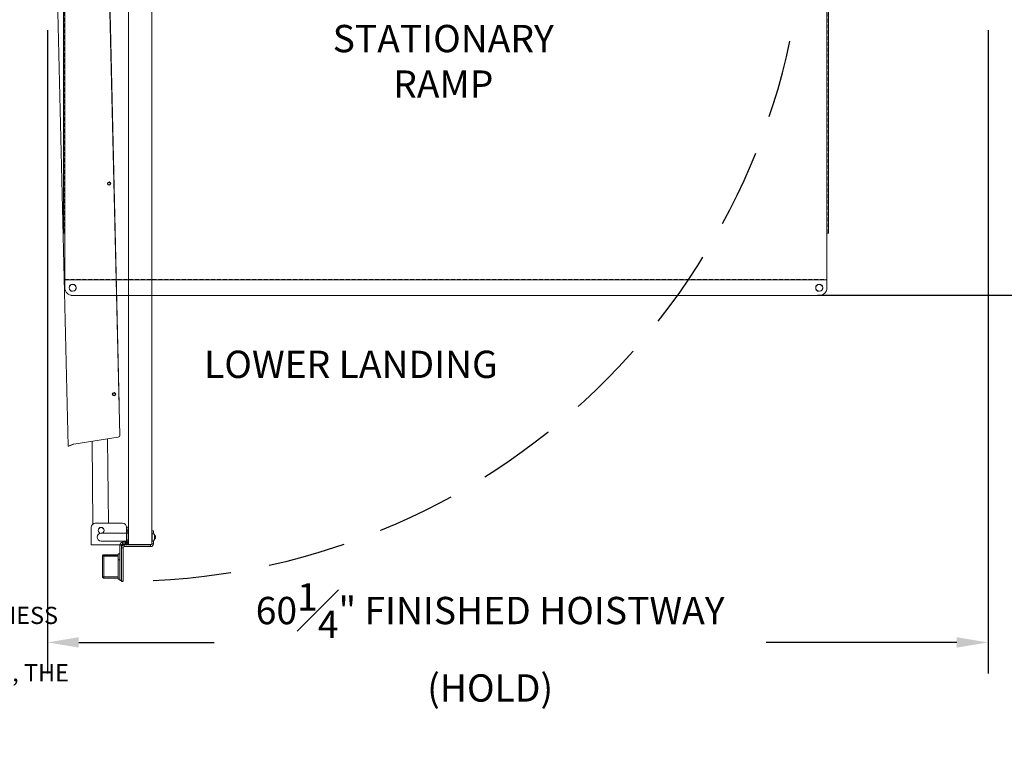
# Model space of a CAD drawing. Units: inches. Extents: x 0 to 178, y 0 to 237.
# Drawn here: x 74 to 137, y 40 to 87 of the extents above; entities that cross this region are included whole.
import ezdxf

# ---------------------------------------------------------------- set-up
doc = ezdxf.new("R2010")
doc.units = ezdxf.units.IN
doc.header["$MEASUREMENT"] = 0
doc.header["$PDMODE"] = 98
doc.header["$PDSIZE"] = -0.25
doc.linetypes.add('DASHED', pattern=[0.75, 0.5, -0.25])
doc.linetypes.add('HIDDEN', pattern=[0.375, 0.25, -0.125])
doc.layers.add('CONSTRUCTION NOTES', color=166, linetype='Continuous')
doc.styles.add('VPC_TEXT', font='BKANT.TTF', dxfattribs={"height": 1.75})
doc.dimstyles.new('VPC_STD_DIMS', dxfattribs={"dimtxt": 2, "dimasz": 2, "dimexe": 2, "dimexo": 1, "dimgap": 1, "dimtad": 0, "dimdec": 3, "dimzin": 0, "dimdsep": 46, "dimlunit": 5, "dimtxsty": 'VPC_TEXT', "dimcen": 1, "dimadec": 0, "dimazin": 0, "dimtfac": 1, "dimtdec": 3, "dimtofl": 0, "dimtmove": 0, "dimatfit": 3, "dimfxl": 0.18, "dimfrac": 1, "dimtolj": 1, "dimtzin": 0, "dimlwd": 25, "dimarcsym": 0})

# ---------------------------------------------------------------- blocks, each defined once
blk = doc.blocks.new('CONSTRUCTION_NOTES')
at = {"layer": 'CONSTRUCTION NOTES', "insert": (0.02, 60.71), "char_height": 1.75, "width": 111.0397, "attachment_point": 1, "style": 'VPC_TEXT'}
blk.add_mtext('CONSTRUCTION NOTES:\\P\\P\\pi-5.25,l5.25,t5.25;1.^IFLOOR TO BE SMOOTH AND LEVEL; CONSTRUCTED OF 4" MINIMUM CONCRETE THICKNESS AND 3200 PSI COMPRESSIVE STRENGTH.\\P2.^IIF THE CONVEYANCE IS INSTALLED WITHIN A PIT AND IS IN AN OUTDOOR APPLICATION, THE PIT MUST BE PROVIDED WITH AN ADEQUATE DRAIN.\\P3.^IHOISTWAY WALLS MUST BE PLUMB,  SQUARE, AND TURNOVER FINISHED BEFORE UNIT INSTALLATION.\\P4.^IUPPER AND LOWER DOORS OR GATES MUST BE INSTALLED FLUSH TO THE INTERIOR OF THE HOISTWAY.\\P5.^I80 INCH MINIMUM HEAD CLEARANCE IS REQUIRED THROUGHOUT TRAVEL.\\P6.^IHOISTWAY LIGHTING IS PROVIDED BY OTHERS.  5FTC REQUIRED ON THE PLATFORM SURFACE THROUGHOUT TRAVEL.  AN AUXILIARY LIGHT CONSISTING OF NO FEWER THAN 2 LAMPS PRODUCING .2FTC ON THE FLOOR AND CONTROLS FOR NOT LESS THAN 4 HOURS, AND ACTIVATED AUTOMATICALLY IN THE EVENT OF A POWER OUTAGE.\\P7.^IMAIN TOWER MUST BE FASTENED TO THE WALL AND FLOOR WITH ANCHORS SUITABLE TO THE SITE CONDITIONS, AND CAPABLE TO WITHSTAND THE FORCES PLACED UPON THEM.\\P8.^IALL BLOCKING IS PROVIDED BY OTHERS.\\P9.^ITHE DISCONNECT (PROVIDED BY OTHERS) SHALL BE A LISTED DEVICE CONFORMING TO NFPA 70 / NEC 620.51 AND SHALL BE INSTALLED WITHIN SIGHT OF THE MOTOR CONTROLLER.  THE DISCONNECTING MEANS SHALL BE EXTERNALLY OPERABLE, HAVE PERMANENT MEANS OF LOCKING THE DEVICE IN THE OPEN POSITION, AND BE LABELED WITH THE LOCATION OF THE SUPPLY SIDE OVERCURRENT PROTECTION MEANS.', dxfattribs=at)
blk = doc.blocks.new('*D20')
at = {"color": 0, "lineweight": -2, "transparency": 16777216}
for p, q in [((75.874, 85.954), (75.874, 44.74)), ((136.113, 85.954), (136.113, 44.74))]:
    blk.add_line(p, q, dxfattribs=at)
at = {"color": 0, "lineweight": 25, "transparency": 16777216}
for p, q in [((77.874, 46.74), (86.538, 46.74)), ((134.113, 46.74), (121.909, 46.74))]:
    blk.add_line(p, q, dxfattribs=at)
at = {"color": 0, "transparency": 16777216}
for points in [[(77.874, 47.074), (77.874, 46.407), (75.874, 46.74)], [(134.113, 47.074), (134.113, 46.407), (136.113, 46.74)]]:
    blk.add_solid(points, dxfattribs=at)
at = {"layer": 'Defpoints', "color": 0, "transparency": 16777216}
for p in [(75.874, 86.954), (136.113, 86.954), (75.874, 46.74)]:
    blk.add_point(p, dxfattribs=at)
at = {"color": 0, "transparency": 16777216, "insert": (104.224, 46.74), "char_height": 1.75, "attachment_point": 5, "style": 'VPC_TEXT'}
blk.add_mtext('\\A1;60{\\H1.000000x;\\S1#4;}" FINISHED HOISTWAY\\P(HOLD)', dxfattribs=at)
blk = doc.blocks.new('*D19')
at = {"color": 0, "lineweight": -2, "transparency": 16777216}
for p, q in [((137.113, 157.249), (172.236, 157.249)), ((125.187, 68.99), (172.236, 68.99))]:
    blk.add_line(p, q, dxfattribs=at)
at = {"color": 0, "lineweight": 25, "transparency": 16777216}
for p, q in [((170.236, 155.249), (170.236, 118.399)), ((170.236, 70.99), (170.236, 97.581))]:
    blk.add_line(p, q, dxfattribs=at)
at = {"color": 0, "transparency": 16777216}
for points in [[(169.903, 155.249), (170.569, 155.249), (170.236, 157.249)], [(169.903, 70.99), (170.569, 70.99), (170.236, 68.99)]]:
    blk.add_solid(points, dxfattribs=at)
at = {"layer": 'Defpoints', "color": 0, "transparency": 16777216}
for p in [(136.113, 157.249), (170.236, 157.249), (124.187, 68.99)]:
    blk.add_point(p, dxfattribs=at)
at = {"color": 0, "transparency": 16777216, "insert": (170.236, 107.99), "char_height": 1.75, "attachment_point": 5, "rotation": 90, "style": 'VPC_TEXT'}
blk.add_mtext('\\A1;88{\\H1.000000x;\\S1#4;}" OVERALL\\P(HOLD)', dxfattribs=at)
blk = doc.blocks.new('A$C5C7167C0')
at = {"color": 4, "linetype": 'Continuous', "lineweight": 15}
for p, q in [((-1.5, 0.645), (-1.605, 0.645)), ((-1.605, 0.645), (-1.605, 0.476)), ((0.105, 0.645), (0, 0.645)), ((0, 0.645), (0, 0.5)), ((0.105, 0.5), (0.105, 0.645)), ((-1.605, 0.024), (-1.605, -0.172)), ((0, 0), (0, -0.004)), ((0.105, 0), (0.105, -0.004)), ((-1.5, -0.172), (-1.605, -0.172)), ((-1.5, -0.17), (-1.5, -0.149)), ((-1.5, -0.149), (-1.5, -0.17)), ((-1.422, -0.25), (-1.422, -0.355)), ((-1.422, -0.25), (-1.42, -0.25)), ((-1.422, -0.355), (0.263, -0.355)), ((-0.08, -0.25), (-1.42, -0.25)), ((-1.42, -0.25), (-0.08, -0.25)), ((-0.08, -0.25), (0.263, -0.25)), ((0.105, -0.004), (0, -0.004)), ((0.183, -0.082), (0.183, -0.187)), ((0.183, -0.082), (0.367, -0.082)), ((0.183, -0.187), (0.367, -0.187)), ((0.263, -0.355), (0.263, -0.25)), ((0.341, -0.433), (0.445, -0.433)), ((0.341, -2.562), (0.341, -0.433)), ((0.367, -0.187), (0.367, -0.082)), ((0.445, -0.265), (0.55, -0.265)), ((0.445, -2.562), (0.445, -0.265)), ((0.445, -2.562), (0.445, -0.433)), ((0.55, -2.5), (0.55, -0.265)), ((0.655, -0.812), (0.55, -0.812)), ((0.559, -1.212), (0.655, -1.212)), ((0.655, -1.212), (0.655, -0.812)), ((0.655, -0.875), (1.564, -0.875)), ((1.564, -0.95), (0.655, -0.95)), ((0.655, -0.964), (1.564, -0.964)), ((0.655, -2.037), (0.655, -1.212)), ((1.564, -0.875), (1.564, -0.95)), ((1.564, -0.964), (1.564, -2.286)), ((1.655, -2.284), (1.655, -0.966)), ((1.655, -1.462), (1.655, -1.61)), ((1.655, -1.462), (1.655, -1.462)), ((1.655, -1.61), (1.655, -1.61)), ((1.655, -1.61), (1.655, -1.773)), ((1.655, -1.773), (1.655, -1.773)), ((1.655, -1.773), (1.655, -1.788)), ((1.655, -1.788), (1.655, -1.788)), ((0.655, -2.437), (0.55, -2.437)), ((0.655, -2.037), (0.655, -2.437)), ((0.655, -2.286), (1.564, -2.286)), ((1.564, -2.3), (0.655, -2.3)), ((0.655, -2.375), (1.564, -2.375)), ((1.466, -2.286), (1.564, -2.286)), ((1.564, -2.3), (1.466, -2.3)), ((1.466, -2.375), (1.564, -2.375)), ((1.564, -2.375), (1.564, -2.3))]:
    blk.add_line(p, q, dxfattribs=at)
at = {"color": 4}
for p, q in [((0.55, -2.5), (0.445, -2.5)), ((0.445, -2.562), (0.341, -2.562))]:
    blk.add_line(p, q, dxfattribs=at)
at = {"color": 4, "linetype": 'Continuous', "lineweight": 15}
for centre, radius, start, end in [((-1.422, -0.172), 0.183, 180, 270), ((-1.42, -0.17), 0.08, 180, 270), ((-1.42, -0.17), 0.08, 180, 270), ((-1.422, -0.172), 0.078, 180, 270), ((0.183, -0.004), 0.183, 180, 270), ((0.183, -0.004), 0.078, 180, 270), ((0.263, -0.433), 0.183, 0, 90), ((0.263, -0.433), 0.078, 0, 90), ((0.367, -0.265), 0.183, 0, 90), ((0.367, -0.265), 0.078, 0, 90)]:
    blk.add_arc(centre, radius, start, end, dxfattribs=at)
for points, knots in [([(1.564, -0.875), (1.576, -0.876), (1.6, -0.879), (1.63, -0.9), (1.651, -0.93), (1.653, -0.954), (1.655, -0.966)], [0, 0, 0, 0, 0.25, 0.499999, 0.750002, 1, 1, 1, 1]), ([(1.564, -0.95), (1.566, -0.95), (1.57, -0.95), (1.575, -0.954), (1.579, -0.959), (1.58, -0.964), (1.58, -0.966)], [0, 0, 0, 0, 0.249994, 0.499989, 0.749983, 1, 1, 1, 1]), ([(1.655, -0.966), (1.653, -0.966), (1.651, -0.965), (1.63, -0.965), (1.6, -0.964), (1.576, -0.964), (1.564, -0.964)], [0, 0, 0, 0, 0.2499988, 0.4999988, 0.7499988, 1, 1, 1, 1]), ([(1.564, -2.286), (1.576, -2.286), (1.6, -2.286), (1.63, -2.285), (1.651, -2.285), (1.653, -2.284), (1.655, -2.284)], [0, 0, 0, 0, 0.250001, 0.500001, 0.750001, 1, 1, 1, 1]), ([(1.58, -2.284), (1.58, -2.286), (1.579, -2.291), (1.575, -2.296), (1.57, -2.3), (1.566, -2.3), (1.564, -2.3)], [0, 0, 0, 0, 0.249983, 0.499989, 0.749994, 1, 1, 1, 1]), ([(1.655, -2.284), (1.653, -2.296), (1.651, -2.32), (1.63, -2.35), (1.6, -2.371), (1.576, -2.374), (1.564, -2.375)], [0, 0, 0, 0, 0.2499994, 0.4999967, 0.7499974, 1, 1, 1, 1])]:
    blk.add_open_spline(points, degree=3, knots=knots, dxfattribs=at)
blk = doc.blocks.new('A$C2A032E7F')
at = {"color": 7, "linetype": 'Continuous', "lineweight": 15}
for p, q in [((24.409, 0), (-24.409, 0)), ((-24.409, -0.073), (-24.409, 0)), ((24.409, 0), (24.409, -0.073)), ((-24.5, -0.073), (-24.5, -21.002)), ((-24.5, -0.073), (-24.409, -0.073)), ((-24.409, -0.073), (-24.409, -0.091)), ((24.409, -0.073), (24.5, -0.073)), ((24.409, -0.073), (24.409, -0.091)), ((24.5, -21.002), (24.5, -0.073)), ((-23, -4.143), (-23, -3.405)), ((23, -4.143), (23, -3.405)), ((-23, -4.155), (-23, -4.143)), ((-23, -4.143), (-23, -4.152)), ((23, -4.143), (23, -4.155)), ((23, -4.152), (23, -4.143)), ((-24.409, -21.002), (-24.5, -21.002)), ((-24.409, -23.999), (-24.409, -21.002)), ((24.409, -23.999), (24.409, -21.002)), ((24.409, -21.002), (24.5, -21.002)), ((-24.409, -24.001), (-24.409, -23.999)), ((-24.409, -24.495), (-24.409, -24.001)), ((-24.409, -24.504), (-24.409, -24.495)), ((24.409, -23.999), (24.409, -24.001)), ((24.409, -24.495), (24.409, -24.001)), ((24.409, -24.495), (24.409, -24.504)), ((-23.909, -24.991), (23.909, -24.991)), ((-23.909, -25), (23.909, -25))]:
    blk.add_line(p, q, dxfattribs=at)
at = {"color": 7, "linetype": 'HIDDEN', "lineweight": 0}
for p, q in [((-24.425, -21.002), (-24.425, -0.073)), ((24.409, -0.075), (-24.409, -0.075)), ((-24.409, -0.075), (24.409, -0.075)), ((24.425, -0.073), (24.425, -21.002)), ((24.409, -1.3), (24.409, -1.291)), ((-23.725, -3.771), (-23.725, -3.78)), ((-23.275, -3.78), (-23.275, -3.771)), ((-23, -3.405), (-23, -3.398)), ((23, -3.405), (23, -3.398)), ((23.275, -3.771), (23.275, -3.78)), ((23.725, -3.78), (23.725, -3.771)), ((-24.409, -4.639), (-24.409, -4.648)), ((24.409, -23.979), (-24.409, -23.979)), ((-24.134, -24.495), (-24.134, -24.504)), ((-23.684, -24.504), (-23.684, -24.495)), ((23.684, -24.495), (23.684, -24.504)), ((24.134, -24.504), (24.134, -24.495))]:
    blk.add_line(p, q, dxfattribs=at)
at = {"color": 8, "linetype": 'Continuous', "lineweight": 15}
for p, q in [((24.409, -0.091), (-24.409, -0.091)), ((-24.409, -0.091), (-24.409, -21.002)), ((24.409, -21.002), (24.409, -0.091)), ((24.409, -23.999), (-24.409, -23.999)), ((24.409, -24.001), (-24.409, -24.001)), ((-23.909, -24.991), (-23.909, -25)), ((23.909, -25), (23.909, -24.991))]:
    blk.add_line(p, q, dxfattribs=at)
at = {"color": 7, "linetype": 'Continuous', "lineweight": 15}
for centre, radius in [((-23.5, -3.78), 0.625), ((-23.5, -3.772), 0.224), ((23.5, -3.78), 0.625), ((23.5, -3.772), 0.224), ((-23.91, -24.494), 0.224), ((23.909, -24.494), 0.224)]:
    blk.add_circle(centre, radius, dxfattribs=at)
for centre, radius, start, end in [((-23.501, -3.781), 0.224, 89.8005, 178.61594), ((-23.499, -3.78), 0.224, 1.31612, 90.26744), ((23.499, -3.78), 0.224, 89.73256, 178.68388), ((23.501, -3.781), 0.224, 1.38406, 90.1995), ((-23.911, -24.493), 0.498, 180.23239, 270.21239), ((23.911, -24.493), 0.498, 269.76933, 359.78588)]:
    blk.add_arc(centre, radius, start, end, dxfattribs=at)
at = {"color": 7, "linetype": 'HIDDEN', "lineweight": 0}
for centre in [(-23.5, -3.778), (23.5, -3.778)]:
    blk.add_arc(centre, 0.225, 179.15934, 0.84066, dxfattribs=at)
at = {"color": 7, "linetype": 'Continuous', "lineweight": 15}
for centre, major_axis, start_param, end_param in [((-23.909, -24.504), (0.5, 0), 3.141593, 4.712389), ((-23.909, -24.504), (0.225, 0), 1.570796, 3.141593), ((-23.909, -24.504), (0.225, 0), 0, 1.570796), ((23.909, -24.504), (0.225, 0), 1.570796, 3.141593), ((23.909, -24.504), (0.225, 0), 0, 1.570796), ((23.909, -24.504), (0.5, 0), 4.712389, 6.283185)]:
    blk.add_ellipse(centre, major_axis=major_axis, ratio=0.992645, start_param=start_param, end_param=end_param, dxfattribs=at)
at = {"color": 7, "linetype": 'HIDDEN', "lineweight": 0}
for centre in [(-23.909, -24.504), (23.909, -24.504)]:
    blk.add_ellipse(centre, major_axis=(0.225, 0), ratio=0.992645, start_param=3.141593, end_param=6.283185, dxfattribs=at)
at = {"layer": 'Defpoints', "color": 2}
blk.add_line((0, 0), (0, 0.816), dxfattribs=at)

msp = doc.modelspace()

# ---------------------------------------------------------------- linework, layer by layer
at = {"color": 7, "linetype": 'Continuous', "lineweight": 15}
for p, q in [((81.051, 94.1967), (81.051, 53.0862)), ((82.551, 94.1967), (82.551, 53.0862)), ((80.051, 53.735), (79.301, 53.735)), ((81.051, 53.735), (80.051, 53.735)), ((82.5759, 53.7585), (82.551, 53.7585)), ((82.5759, 53.7585), (82.5759, 53.2115)), ((82.7105, 53.6715), (82.6953, 53.6715)), ((82.717, 53.6412), (82.717, 53.3287)), ((79.301, 53.235), (80.051, 53.235)), ((80.051, 53.235), (81.051, 53.235)), ((81.051, 53.0745), (81.051, 53.0957)), ((81.051, 53.065), (81.051, 53.0862)), ((82.471, 53.0062), (81.131, 53.0062)), ((82.551, 53.2115), (82.5759, 53.2115)), ((82.6953, 53.2985), (82.7105, 53.2985)), ((82.7749, 53.5737), (82.7749, 53.5717)), ((82.7749, 53.5038), (82.7749, 53.4662)), ((82.7749, 53.3982), (82.7749, 53.3962)), ((82.7843, 53.531), (82.7841, 53.5326)), ((82.7841, 53.5046), (82.7843, 53.5049)), ((82.7843, 53.465), (82.7841, 53.4654)), ((82.7841, 53.4374), (82.7843, 53.4389))]:
    msp.add_line(p, q, dxfattribs=at)
at = {"color": 4, "linetype": 'Continuous', "lineweight": 15}
for p, q in [((76.4388, 91.0579), (77.1862, 59.3167)), ((80.507, 60.0051), (79.7883, 90.5265)), ((79.8001, 90.2997), (80.467, 61.9817)), ((80.4605, 61.9816), (80.467, 61.9817)), ((80.4606, 61.9745), (80.4671, 61.9747)), ((80.4625, 61.8945), (80.469, 61.8947)), ((80.4636, 61.8467), (80.4686, 61.8469)), ((80.469, 61.8947), (80.4671, 61.9747)), ((80.4686, 61.8469), (80.4675, 61.8946)), ((77.1901, 59.3168), (77.1862, 59.3167)), ((77.1901, 59.3168), (77.5041, 59.4424)), ((77.235, 59.3178), (77.1901, 59.3168)), ((77.235, 59.3178), (77.5491, 59.4434)), ((77.5491, 59.4434), (77.5041, 59.4424)), ((77.564, 59.4488), (80.4008, 59.8786)), ((78.7739, 54.3182), (78.7241, 59.596)), ((79.7729, 54.37), (79.7211, 59.7545))]:
    msp.add_line(p, q, dxfattribs=at)
at = {"color": 2, "linetype": 'Continuous', "lineweight": 15}
for p, q in [((78.9262, 54.37), (80.6806, 54.37)), ((78.6762, 53.1156), (78.6762, 54.12)), ((80.9306, 54.12), (80.9306, 53.1156)), ((81.0512, 54.1156), (80.9466, 54.1156)), ((80.9466, 54.1156), (80.9466, 53.8656)), ((81.0512, 53.8656), (81.0512, 54.1156)), ((81.0512, 53.8656), (81.0512, 53.3656)), ((78.6762, 53.1156), (78.6762, 52.995)), ((78.6762, 52.995), (80.9306, 52.995)), ((80.9306, 52.995), (80.9306, 53.1156)), ((80.9466, 53.3656), (80.9466, 53.1156)), ((80.9466, 53.1156), (81.0512, 53.1156)), ((81.0512, 53.1156), (81.0512, 53.3656))]:
    msp.add_line(p, q, dxfattribs=at)
at = {"color": 2}
msp.add_line((81.0512, 52.995), (81.0512, 53.995), dxfattribs=at)
at = {"color": 8, "linetype": 'Continuous', "lineweight": 15}
for p, q in [((82.7105, 53.6715), (82.7105, 53.6512)), ((82.7296, 53.6619), (82.7296, 53.308)), ((82.7105, 53.3187), (82.7105, 53.2985))]:
    msp.add_line(p, q, dxfattribs=at)
at = {"color": 7, "linetype": 'Continuous', "lineweight": 15, "flags": 128}
for points in [[(82.7841, 53.5046), (82.7832, 53.5045), (82.7823, 53.5044), (82.7813, 53.5043), (82.7802, 53.5042), (82.779, 53.5041), (82.7777, 53.504), (82.7764, 53.5039), (82.7749, 53.5038)], [(82.7749, 53.4662), (82.7764, 53.466), (82.7777, 53.4659), (82.779, 53.4658), (82.7802, 53.4657), (82.7813, 53.4656), (82.7823, 53.4655), (82.7832, 53.4654), (82.7841, 53.4654)]]:
    msp.add_lwpolyline(points, dxfattribs=at)
at = {"color": 4, "linetype": 'Continuous', "lineweight": 15}
for centre, radius in [((79.8146, 76.1332), 0.11), ((79.8146, 76.1332), 0.075), ((80.1324, 62.637), 0.11), ((80.1324, 62.637), 0.075)]:
    msp.add_circle(centre, radius, dxfattribs=at)
at = {"color": 2, "linetype": 'Continuous', "lineweight": 15}
for radius in [0.1925, 0.1875]:
    msp.add_circle((79.3056, 53.9156), radius, dxfattribs=at)
at = {"linetype": 'DASHED', "ltscale": 10}
msp.add_arc((80.6306, 94.4279), 43.7626, 272.630212, 0.695319, dxfattribs=at)
at = {"color": 4, "linetype": 'Continuous', "lineweight": 15}
msp.add_arc((80.382, 60.0022), 0.125, 278.616014, 1.349, dxfattribs=at)
at = {"color": 2, "linetype": 'Continuous', "lineweight": 15}
for centre, radius, start, end in [((78.9262, 54.12), 0.25, 90, 180), ((80.6806, 54.12), 0.25, 0, 90), ((80.9306, 53.1156), 0.016, 270, 0), ((80.9306, 53.1156), 0.1206, 270, 0)]:
    msp.add_arc(centre, radius, start, end, dxfattribs=at)
at = {"color": 7, "linetype": 'Continuous', "lineweight": 15}
for centre, radius, start, end in [((79.301, 53.485), 0.25, 90, 270), ((82.4679, 53.485), 0.2941, 32.097822, 68.450985), ((82.7105, 53.6475), 0.0239, 36.886188, 90), ((82.4938, 53.485), 0.2948, 17.526536, 36.886188), ((81.131, 53.0862), 0.08, 180, 270), ((81.131, 53.065), 0.08, 180, 270), ((82.471, 53.0862), 0.08, 270, 0), ((82.4679, 53.485), 0.2941, 291.549015, 327.902178), ((82.7105, 53.3224), 0.0239, 270, 323.113812), ((82.4938, 53.485), 0.2948, 323.113812, 342.473464), ((82.4923, 53.485), 0.2957, 9.257164, 17.058001), ((82.4923, 53.4849), 0.2957, 342.941999, 350.742836), ((82.5358, 53.4989), 0.2505, 3.496354, 7.368509), ((82.7377, 53.5191), 0.0488, 343.038522, 351.634243), ((82.7377, 53.4508), 0.0488, 8.365757, 16.961478), ((82.5358, 53.471), 0.2505, 352.631491, 356.503646)]:
    msp.add_arc(centre, radius, start, end, dxfattribs=at)
at = {"color": 4, "linetype": 'Continuous', "lineweight": 15}
for points, knots in [([(77.564, 59.4488), (77.5575, 59.4482), (77.5445, 59.4471), (77.5269, 59.4454), (77.5124, 59.4438), (77.5069, 59.4429), (77.5041, 59.4424)], [0, 0, 0, 0, 0.2500014, 0.5000009, 0.7500004, 1, 1, 1, 1]), ([(77.564, 59.4488), (77.5623, 59.4483), (77.5591, 59.4474), (77.5547, 59.4461), (77.5511, 59.4447), (77.5497, 59.4439), (77.5491, 59.4434)], [0, 0, 0, 0, 0.2500128, 0.5000085, 0.7500049, 1, 1, 1, 1])]:
    msp.add_open_spline(points, degree=3, knots=knots, dxfattribs=at)
at = {"color": 7, "linetype": 'Continuous', "lineweight": 15}
for points, knots in [([(82.7859, 53.512), (82.7859, 53.5122), (82.786, 53.5127), (82.7859, 53.5135), (82.7859, 53.514), (82.7859, 53.5142)], [0, 0, 0, 0, 0.4303842, 0.8610053, 1, 1, 1, 1]), ([(82.7859, 53.4557), (82.7859, 53.4561), (82.786, 53.4569), (82.7859, 53.4576), (82.7859, 53.4578), (82.7859, 53.4579)], [0, 0, 0, 0, 0.4303696, 0.86074, 1, 1, 1, 1])]:
    msp.add_open_spline(points, degree=3, knots=knots, dxfattribs=at)

# ---------------------------------------------------------------- block references
at = {"color": 3, "xscale": -1}
for name, p in [('A$C2A032E7F', (101.39, 93.959)), ('A$C5C7167C0', (81.051, 53.235))]:
    msp.add_blockref(name, p, dxfattribs=at)
at = {"xscale": 0.6297460868282058, "yscale": 0.6297460868282058, "zscale": 0.6297460868282058}
msp.add_blockref('CONSTRUCTION_NOTES', (7.3923, 14.4645), dxfattribs=at)

# ---------------------------------------------------------------- texts
at = {"insert": (101.2209, 86.2974), "char_height": 1.75, "attachment_point": 2, "style": 'VPC_TEXT'}
msp.add_mtext('STATIONARY\\PRAMP', dxfattribs=at)
at = {"insert": (85.8989, 65.4297), "char_height": 1.75, "width": 22.251457, "attachment_point": 1, "style": 'VPC_TEXT'}
msp.add_mtext('LOWER LANDING', dxfattribs=at)

# ---------------------------------------------------------------- dimensions: what is measured, and where the dimension line sits
for base, p1, p2, angle, text, picture, middle in [((170.236, 157.2489), (124.1874, 68.9903), (136.1134, 157.2489), 90, '<>" OVERALL\\P(HOLD)', '*D19', (170.236, 107.9902)), ((75.8738, 46.7404), (136.1134, 86.9543), (75.8738, 86.9543), 180, '<>" FINISHED HOISTWAY\\P(HOLD)', '*D20', (104.2237, 46.7404))]:
    dim = msp.add_linear_dim(base=base, p1=p1, p2=p2, angle=angle, text=text, dimstyle='VPC_STD_DIMS')
    dim.commit()
    dim.dimension.update_dxf_attribs({"geometry": picture, "text_midpoint": middle, "dimtype": 160})

doc.saveas('drawing.dxf')
